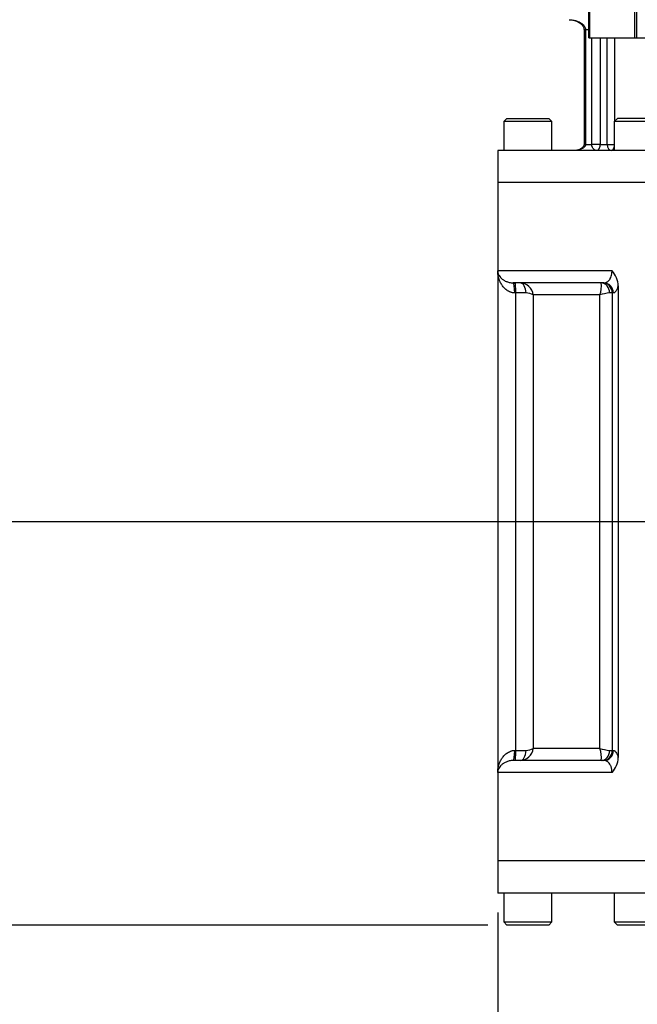
# Paper-space layout 'Sheet1' of a CAD drawing. Units: millimetres. Extents: x 0 to 3564, y 0 to 2520.
# Drawn here: x 444 to 752, y 547 to 1038 of the extents above; entities that cross this region are included whole.
import ezdxf
from ezdxf.enums import TextEntityAlignment as Align

# ---------------------------------------------------------------- set-up
doc = ezdxf.new("R2010")
doc.units = ezdxf.units.MM
doc.header["$LTSCALE"] = 6.000024
for name, color, linetype in [('Default', 7, 'Continuous'), ('tangent', 7, 'Continuous'), ('TSH-1', 7, 'Continuous'), ('visible', 7, 'Continuous')]:
    doc.layers.add(name, color=color, linetype=linetype)
doc.styles.add('SEACAD_Arial', font='arial.ttf')
doc.dimstyles.new('ISO-InstDr', dxfattribs={"dimtxt": 19.200077, "dimasz": 26.880108, "dimexe": 9.600038, "dimexo": 9.600038, "dimgap": 4.800019, "dimtad": 1, "dimdec": 0, "dimzin": 0, "dimdsep": 46, "dimtxsty": 'SEACAD_Arial', "dimblk1": '_SE_FILLED', "dimblk2": '_SE_FILLED', "dimsah": 1, "dimcen": 9.600038, "dimadec": 0, "dimazin": 0, "dimtfac": 0.5, "dimtofl": 0, "dimtmove": 0, "dimatfit": 3, "dimfxl": 1, "dimtzin": 0, "dimarcsym": 0})

# ---------------------------------------------------------------- blocks, each defined once
blk = doc.blocks.new('SE2')
at = {"layer": 'tangent', "color": 7, "linetype": 'Continuous'}
for p, q in [((725.89, 1033.07), (725.14, 1033.07)), ((725.89, 1033.07), (725.89, 975.87)), ((727.52, 1033.07), (725.89, 1033.07)), ((728.98, 975.87), (728.98, 1029.07)), ((733.09, 1029.07), (733.09, 975.87)), ((736.69, 975.87), (736.69, 1029.07)), ((740.24, 1029.07), (740.24, 987.38)), ((725.89, 975.87), (725.14, 975.87)), ((725.89, 975.87), (728.98, 975.87)), ((733.09, 975.87), (728.98, 975.87)), ((733.09, 975.87), (736.69, 975.87)), ((736.69, 975.87), (740.13, 975.87)), ((739.07, 912.88), (682.13, 912.88)), ((691.2, 901.88), (690.63, 901.88)), ((691.2, 673.88), (691.2, 901.88)), ((696.22, 901.88), (691.2, 901.88)), ((733.02, 900.88), (699.78, 900.88)), ((699.78, 900.88), (699.78, 674.88)), ((733.02, 674.88), (733.02, 900.88)), ((739.21, 901.88), (737.82, 901.88)), ((739.74, 901.88), (739.21, 901.88)), ((739.21, 901.88), (739.21, 673.88)), ((690.63, 673.88), (691.2, 673.88)), ((691.2, 673.88), (696.22, 673.88)), ((733.02, 674.88), (699.78, 674.88)), ((737.82, 673.88), (739.21, 673.88)), ((739.21, 673.88), (739.74, 673.88)), ((739.07, 662.88), (682.13, 662.88))]:
    blk.add_line(p, q, dxfattribs=at)
for centre, radius, start, end in [((693.15, 900.22), 6.66, 5.7079, 89.1858), ((721.91, 905.15), 11.9, 338.9965, 8.3804), ((696.38, 895.61), 6.27, 57.1682, 91.3855), ((741.1, 874.13), 27.94, 96.7278, 106.7996), ((693.15, 675.54), 6.66, 270.8142, 354.2921), ((696.38, 680.15), 6.27, 268.6145, 302.8318), ((721.91, 670.62), 11.9, 351.6196, 21.0035), ((741.1, 701.63), 27.94, 253.2004, 263.2722)]:
    blk.add_arc(centre, radius, start, end, dxfattribs=at)
for centre, major_axis, ratio, start_param, end_param in [((738.82, 975.87), (0, -3), 0.707107, 4.712389, 6.283185), ((738.82, 975.87), (0, -3), 0.4756, 0, 1.175576), ((689.87, 901.88), (0, 5), 0.150556, 4.712389, 6.283185), ((690.73, 901.88), (0, 5), 0.09375, 4.712389, 6.283185), ((693.24, 901.88), (0, 5), 0.596712, 4.712389, 6.283185), ((733.69, 901.88), (0, 5), 0.827659, 4.712389, 6.283185), ((734.38, 901.88), (0, 5), 0.965926, 4.712389, 6.283185), ((734.91, 901.88), (0, 5), 0.965926, 4.712389, 6.283185), ((689.87, 673.88), (0, 5), 0.150556, 3.141593, 4.712389), ((690.73, 673.88), (0, 5), 0.09375, 3.141593, 4.712389), ((693.24, 673.88), (0, 5), 0.596712, 3.141593, 4.712389), ((733.69, 673.88), (0, 5), 0.827659, 3.141593, 4.712389), ((734.38, 673.88), (0, 5), 0.965926, 3.141593, 4.712389), ((734.91, 673.88), (0, 5), 0.965926, 3.141593, 4.712389)]:
    blk.add_ellipse(centre, major_axis=major_axis, ratio=ratio, start_param=start_param, end_param=end_param, dxfattribs=at)
for points, knots in [([(717.68, 1038.07), (718.1, 1038.07), (718.53, 1038.05), (719.37, 1037.95), (719.79, 1037.88), (721.05, 1037.6), (721.87, 1037.33), (723.03, 1036.76), (723.41, 1036.55), (723.95, 1036.18), (724.13, 1036.05), (724.47, 1035.77), (724.63, 1035.62), (724.94, 1035.31), (725.08, 1035.14), (725.35, 1034.77), (725.47, 1034.58), (725.67, 1034.18), (725.75, 1033.96), (725.86, 1033.53), (725.89, 1033.3), (725.89, 1033.07)], [0, 0, 0, 0, 0.125, 0.125, 0.25, 0.25, 0.5, 0.5, 0.625, 0.625, 0.6875, 0.6875, 0.75, 0.75, 0.8125, 0.8125, 0.875, 0.875, 0.9375, 0.9375, 1, 1, 1, 1]), ([(725.89, 975.87), (725.89, 975.71), (725.86, 975.56), (725.76, 975.27), (725.7, 975.13), (725.53, 974.87), (725.44, 974.75), (725.24, 974.53), (725.13, 974.43), (724.79, 974.15), (724.54, 973.99), (724.04, 973.71), (723.78, 973.59), (723.25, 973.38), (722.98, 973.29), (722.43, 973.14), (722.16, 973.08), (721.33, 972.92), (720.77, 972.87), (720.21, 972.87)], [0, 0, 0, 0, 0.0625, 0.0625, 0.125, 0.125, 0.1875, 0.1875, 0.25, 0.25, 0.375, 0.375, 0.5, 0.5, 0.625, 0.625, 0.75, 0.75, 1, 1, 1, 1]), ([(731.52, 972.87), (731.26, 972.87), (730.99, 972.92), (730.61, 973.08), (730.49, 973.14), (730.24, 973.29), (730.12, 973.38), (729.88, 973.59), (729.77, 973.71), (729.55, 973.99), (729.44, 974.15), (729.3, 974.43), (729.25, 974.53), (729.17, 974.75), (729.13, 974.87), (729.06, 975.13), (729.03, 975.27), (728.99, 975.56), (728.98, 975.71), (728.98, 975.87)], [0, 0, 0, 0, 0.25, 0.25, 0.375, 0.375, 0.5, 0.5, 0.625, 0.625, 0.75, 0.75, 0.8125, 0.8125, 0.875, 0.875, 0.9375, 0.9375, 1, 1, 1, 1]), ([(733.09, 975.87), (733.09, 975.72), (733.08, 975.57), (733.05, 975.28), (733.03, 975.14), (732.98, 974.88), (732.96, 974.76), (732.9, 974.54), (732.87, 974.44), (732.77, 974.15), (732.69, 973.99), (732.55, 973.71), (732.47, 973.58), (732.32, 973.37), (732.25, 973.28), (732.1, 973.13), (732.02, 973.07), (731.8, 972.92), (731.66, 972.87), (731.52, 972.87)], [0, 0, 0, 0, 0.0625, 0.0625, 0.125, 0.125, 0.1875, 0.1875, 0.25, 0.25, 0.375, 0.375, 0.5, 0.5, 0.625, 0.625, 0.75, 0.75, 1, 1, 1, 1]), ([(682.13, 912.88), (682.13, 912.8), (682.14, 912.72), (682.14, 912.56), (682.15, 912.48), (682.18, 912.24), (682.21, 912.08), (682.31, 911.61), (682.42, 911.29), (682.86, 910.36), (683.3, 909.76), (684.05, 909.05), (684.22, 908.92), (684.56, 908.64), (684.75, 908.51), (685.34, 908.12), (685.77, 907.88), (686.5, 907.56), (686.76, 907.46), (687.3, 907.27), (687.59, 907.19), (688.19, 907.05), (688.51, 906.99), (689.17, 906.91), (689.51, 906.88), (689.87, 906.88)], [0, 0, 0, 0, 0.03125, 0.03125, 0.0625, 0.0625, 0.125, 0.125, 0.25, 0.25, 0.5, 0.5, 0.5625, 0.5625, 0.625, 0.625, 0.75, 0.75, 0.8125, 0.8125, 0.875, 0.875, 0.9375, 0.9375, 1, 1, 1, 1]), ([(690.63, 901.88), (690.24, 901.88), (689.87, 901.92), (689.32, 902.03), (689.14, 902.07), (688.79, 902.17), (688.61, 902.23), (687.77, 902.55), (687.16, 902.9), (686.06, 903.71), (685.58, 904.16), (684.94, 904.87), (684.74, 905.12), (684.36, 905.63), (684.18, 905.89), (683.69, 906.67), (683.42, 907.21), (682.94, 908.3), (682.75, 908.86), (682.44, 909.99), (682.32, 910.57), (682.21, 911.43), (682.18, 911.72), (682.14, 912.3), (682.13, 912.59), (682.13, 912.88)], [0, 0, 0, 0, 0.0625, 0.0625, 0.09375, 0.09375, 0.125, 0.125, 0.25, 0.25, 0.375, 0.375, 0.4375, 0.4375, 0.5, 0.5, 0.625, 0.625, 0.75, 0.75, 0.875, 0.875, 0.9375, 0.9375, 1, 1, 1, 1]), ([(734.91, 906.88), (735.41, 906.88), (735.89, 906.98), (736.47, 907.26), (736.58, 907.32), (736.81, 907.46), (736.92, 907.54), (737.26, 907.81), (737.47, 908.02), (737.77, 908.39), (737.86, 908.52), (738.05, 908.81), (738.14, 908.96), (738.39, 909.44), (738.54, 909.8), (738.8, 910.6), (738.9, 911.02), (739, 911.7), (739.02, 911.94), (739.06, 912.4), (739.07, 912.64), (739.07, 912.88)], [0, 0, 0, 0, 0.25, 0.25, 0.3125, 0.3125, 0.375, 0.375, 0.5, 0.5, 0.5625, 0.5625, 0.625, 0.625, 0.75, 0.75, 0.875, 0.875, 0.9375, 0.9375, 1, 1, 1, 1]), ([(742.13, 905.46), (741.97, 904.86), (741.8, 904.34), (741.52, 903.67), (741.43, 903.47), (741.23, 903.09), (741.13, 902.92), (740.82, 902.47), (740.61, 902.25), (740.29, 902.03), (740.18, 901.97), (739.96, 901.9), (739.85, 901.88), (739.74, 901.88)], [0, 0, 0, 0, 0.25, 0.25, 0.375, 0.375, 0.5, 0.5, 0.75, 0.75, 0.875, 0.875, 1, 1, 1, 1]), ([(682.13, 662.88), (682.13, 663.17), (682.14, 663.46), (682.18, 664.04), (682.21, 664.33), (682.32, 665.19), (682.44, 665.77), (682.75, 666.9), (682.94, 667.46), (683.42, 668.55), (683.69, 669.09), (684.18, 669.87), (684.36, 670.13), (684.74, 670.64), (684.94, 670.89), (685.58, 671.6), (686.06, 672.05), (687.16, 672.86), (687.77, 673.21), (688.61, 673.53), (688.79, 673.59), (689.14, 673.69), (689.32, 673.73), (689.87, 673.84), (690.24, 673.88), (690.63, 673.88)], [0, 0, 0, 0, 0.0625, 0.0625, 0.125, 0.125, 0.25, 0.25, 0.375, 0.375, 0.5, 0.5, 0.5625, 0.5625, 0.625, 0.625, 0.75, 0.75, 0.875, 0.875, 0.90625, 0.90625, 0.9375, 0.9375, 1, 1, 1, 1]), ([(739.74, 673.88), (739.96, 673.88), (740.18, 673.81), (740.5, 673.59), (740.61, 673.5), (740.82, 673.27), (740.92, 673.14), (741.23, 672.69), (741.43, 672.32), (741.71, 671.65), (741.8, 671.41), (741.97, 670.89), (742.05, 670.6), (742.13, 670.3)], [0, 0, 0, 0, 0.25, 0.25, 0.375, 0.375, 0.5, 0.5, 0.75, 0.75, 0.875, 0.875, 1, 1, 1, 1]), ([(689.87, 668.88), (689.51, 668.88), (689.17, 668.86), (688.51, 668.77), (688.19, 668.71), (687.59, 668.57), (687.3, 668.49), (686.76, 668.3), (686.5, 668.2), (685.77, 667.88), (685.34, 667.64), (684.75, 667.25), (684.56, 667.12), (684.22, 666.85), (684.05, 666.71), (683.3, 666), (682.86, 665.4), (682.42, 664.47), (682.31, 664.15), (682.21, 663.68), (682.18, 663.52), (682.15, 663.28), (682.14, 663.2), (682.14, 663.04), (682.13, 662.96), (682.13, 662.88)], [0, 0, 0, 0, 0.0625, 0.0625, 0.125, 0.125, 0.1875, 0.1875, 0.25, 0.25, 0.375, 0.375, 0.4375, 0.4375, 0.5, 0.5, 0.75, 0.75, 0.875, 0.875, 0.9375, 0.9375, 0.96875, 0.96875, 1, 1, 1, 1]), ([(739.07, 662.88), (739.07, 663.36), (739.03, 663.82), (738.93, 664.5), (738.89, 664.72), (738.79, 665.15), (738.74, 665.36), (738.61, 665.75), (738.54, 665.94), (738.39, 666.3), (738.31, 666.48), (738.06, 666.96), (737.87, 667.25), (737.47, 667.74), (737.26, 667.95), (736.82, 668.3), (736.59, 668.45), (735.89, 668.78), (735.41, 668.88), (734.91, 668.88)], [0, 0, 0, 0, 0.125, 0.125, 0.1875, 0.1875, 0.25, 0.25, 0.3125, 0.3125, 0.375, 0.375, 0.5, 0.5, 0.625, 0.625, 0.75, 0.75, 1, 1, 1, 1])]:
    blk.add_open_spline(points, degree=3, knots=knots, dxfattribs=at)
at = {"layer": 'visible', "color": 7, "linetype": 'Continuous'}
for p, q in [((727.52, 1029.07), (727.52, 1059.07)), ((727.86, 1059.07), (727.86, 1029.07)), ((750.45, 1029.07), (750.45, 1059.07)), ((751.2, 1059.07), (751.2, 1029.07)), ((725.14, 1033.07), (725.14, 975.87)), ((727.52, 1029.07), (727.86, 1029.07)), ((727.86, 1029.07), (750.45, 1029.07)), ((750.45, 1029.07), (751.2, 1029.07)), ((751.2, 1029.07), (775.06, 1029.07)), ((686.73, 988.87), (685.13, 987.27)), ((709.13, 987.27), (685.13, 987.27)), ((685.13, 987.27), (685.13, 972.87)), ((686.73, 988.87), (707.53, 988.87)), ((709.13, 987.27), (707.53, 988.87)), ((709.13, 972.87), (709.13, 987.27)), ((741.73, 988.87), (740.13, 987.27)), ((764.13, 987.27), (740.13, 987.27)), ((740.13, 987.27), (740.13, 972.87)), ((762.53, 988.87), (741.73, 988.87)), ((822.13, 972.87), (682.13, 972.87)), ((682.13, 972.87), (682.13, 956.88)), ((822.13, 956.88), (682.13, 956.88)), ((822.13, 956.88), (682.13, 956.88)), ((682.13, 956.88), (682.13, 912.88)), ((682.13, 912.88), (682.13, 662.88)), ((734.91, 906.88), (689.87, 906.88)), ((742.13, 905.46), (742.13, 670.3)), ((734.91, 668.88), (689.87, 668.88)), ((682.13, 662.88), (682.13, 618.88)), ((822.13, 618.88), (682.13, 618.88)), ((822.13, 618.88), (682.13, 618.88)), ((682.13, 618.88), (682.13, 602.78)), ((822.13, 602.78), (682.13, 602.78)), ((685.13, 602.78), (685.13, 588.38)), ((709.13, 588.38), (709.13, 602.78)), ((740.13, 602.78), (740.13, 588.38)), ((685.13, 588.38), (709.13, 588.38)), ((685.13, 588.38), (686.73, 586.78)), ((707.53, 586.78), (686.73, 586.78)), ((707.53, 586.78), (709.13, 588.38)), ((740.13, 588.38), (764.13, 588.38)), ((740.13, 588.38), (741.73, 586.78)), ((762.53, 586.78), (741.73, 586.78))]:
    blk.add_line(p, q, dxfattribs=at)
for centre, start, end in [((730.82, 905.13), 1.6463, 43.212), ((730.82, 670.63), 316.788, 358.3537)]:
    blk.add_arc(centre, 11.32, start, end, dxfattribs=at)
for points, knots in [([(717.68, 1038.07), (718.05, 1038.06), (719.08, 1038.02), (720.92, 1037.61), (722.75, 1036.71), (724.13, 1035.57), (724.87, 1034.41), (725.19, 1033.51), (725.12, 1033.12), (725.11, 1033.08)], [0, 0, 0, 0, 0.106407, 0.337841, 0.561265, 0.732876, 0.874094, 0.986931, 1, 1, 1, 1]), ([(725.12, 975.87), (725.12, 975.83), (725.15, 975.61), (724.96, 975.1), (724.46, 974.39), (723.45, 973.63), (721.95, 973.01), (720.88, 972.91), (720.21, 972.87)], [0, 0, 0, 0, 0.016571, 0.110496, 0.24097, 0.440478, 0.705201, 1, 1, 1, 1])]:
    blk.add_open_spline(points, degree=3, knots=knots, dxfattribs=at)
blk = doc.blocks.new('DMBLK1623')
at = {"layer": 'Default', "linetype": 'Continuous'}
for points in [[(709.01, 387.32), (709.01, 396.28), (682.13, 391.8)], [(934.8, 387.32), (961.68, 391.8), (934.8, 396.28)]]:
    blk.add_hatch(color=7, dxfattribs=at).paths.add_polyline_path(points)
at = {"layer": 'Default', "color": 7, "linetype": 'Continuous'}
for p, q in [((961.68, 739.88), (961.68, 382.2)), ((682.13, 593.18), (682.13, 382.2)), ((961.68, 391.8), (682.13, 391.8))]:
    blk.add_line(p, q, dxfattribs=at)
at = {"layer": 'Default', "color": 7, "linetype": 'Continuous', "style": 'SEACAD_Arial'}
for s, p in [('280', (783.3, 438.84)), ('(', (764.93, 415.8)), (')', (870.12, 415.8)), ('11.01"', (783.3, 415.8))]:
    blk.add_text(s, height=19.2, dxfattribs=at).set_placement(p, align=Align.TOP_LEFT)
blk = doc.blocks.new('_SE_FILLED')
at = {"color": 0}
blk.add_line((0, 0), (-1, 0), dxfattribs=at)
blk.add_solid([(0, 0), (-1, -0.1665), (-1, 0.1665), (0, 0)], dxfattribs=at)
blk = doc.blocks.new('DMBLK1624')
at = {"layer": 'Default', "linetype": 'Continuous'}
for points in [[(353.19, 761), (362.15, 761), (357.67, 787.88)], [(353.19, 613.66), (357.67, 586.78), (362.15, 613.66)]]:
    blk.add_hatch(color=7, dxfattribs=at).paths.add_polyline_path(points)
at = {"layer": 'Default', "color": 7, "linetype": 'Continuous'}
for p, q in [((913.68, 787.88), (348.07, 787.88)), ((357.67, 586.78), (357.67, 787.88)), ((677.13, 586.78), (348.07, 586.78))]:
    blk.add_line(p, q, dxfattribs=at)
at = {"layer": 'Default', "color": 7, "linetype": 'Continuous', "style": 'SEACAD_Arial'}
for s, p in [(')', (333.67, 728.03)), ('7.92"', (333.67, 656.23)), ('201', (310.63, 656.23)), ('(', (333.67, 637.87))]:
    blk.add_text(s, height=19.2, rotation=90, dxfattribs=at).set_placement(p, align=Align.TOP_LEFT)
blk = doc.blocks.new('DMBLK1625')
at = {"layer": 'Default', "linetype": 'Continuous'}
for points in [[(353.19, 1031.19), (362.15, 1031.19), (357.67, 1058.07)], [(353.19, 814.76), (357.67, 787.88), (362.15, 814.76)]]:
    blk.add_hatch(color=7, dxfattribs=at).paths.add_polyline_path(points)
at = {"layer": 'Default', "color": 7, "linetype": 'Continuous'}
for p, q in [((680.03, 1058.07), (348.07, 1058.07)), ((357.67, 787.88), (357.67, 1058.07)), ((913.68, 787.88), (348.07, 787.88))]:
    blk.add_line(p, q, dxfattribs=at)
at = {"layer": 'Default', "color": 7, "linetype": 'Continuous', "style": 'SEACAD_Arial'}
for s, p in [(')', (333.67, 971.18)), ('10.64"', (333.67, 884.37)), ('270', (310.63, 884.37)), ('(', (333.67, 866))]:
    blk.add_text(s, height=19.2, rotation=90, dxfattribs=at).set_placement(p, align=Align.TOP_LEFT)

psp = doc.layouts.new('Sheet1')

# ---------------------------------------------------------------- block references
at = {"layer": 'TSH-1'}
psp.add_blockref('SE2', (0, 0), dxfattribs=at)

# ---------------------------------------------------------------- dimensions: what is measured, and where the dimension line sits
at = {"layer": 'Default', "color": 7, "linetype": 'Continuous'}
for base, p1, p2, picture, middle in [((357.67, 1058.07), (961.68, 787.88), (689.63, 1058.07), 'DMBLK1625', (357.67, 922.98)), ((357.67, 787.88), (707.53, 586.78), (961.68, 787.88), 'DMBLK1624', (357.67, 687.33))]:
    dim = psp.add_linear_dim(base=base, p1=p1, p2=p2, angle=90, text='\\A1;<>', dimstyle='ISO-InstDr', override={"dimpost": '\\X'}, dxfattribs=at)
    dim.commit()
    dim.dimension.update_dxf_attribs({"geometry": picture, "text_midpoint": middle, "dimtype": 160})
dim = psp.add_linear_dim(base=(682.13, 391.8), p1=(961.68, 787.88), p2=(682.13, 602.78), text='\\A1;<>', dimstyle='ISO-InstDr', override={"dimpost": '\\X'}, dxfattribs=at)
dim.commit()
dim.dimension.update_dxf_attribs({"geometry": 'DMBLK1623', "text_midpoint": (821.91, 391.8), "dimtype": 160})

doc.saveas('drawing.dxf')
